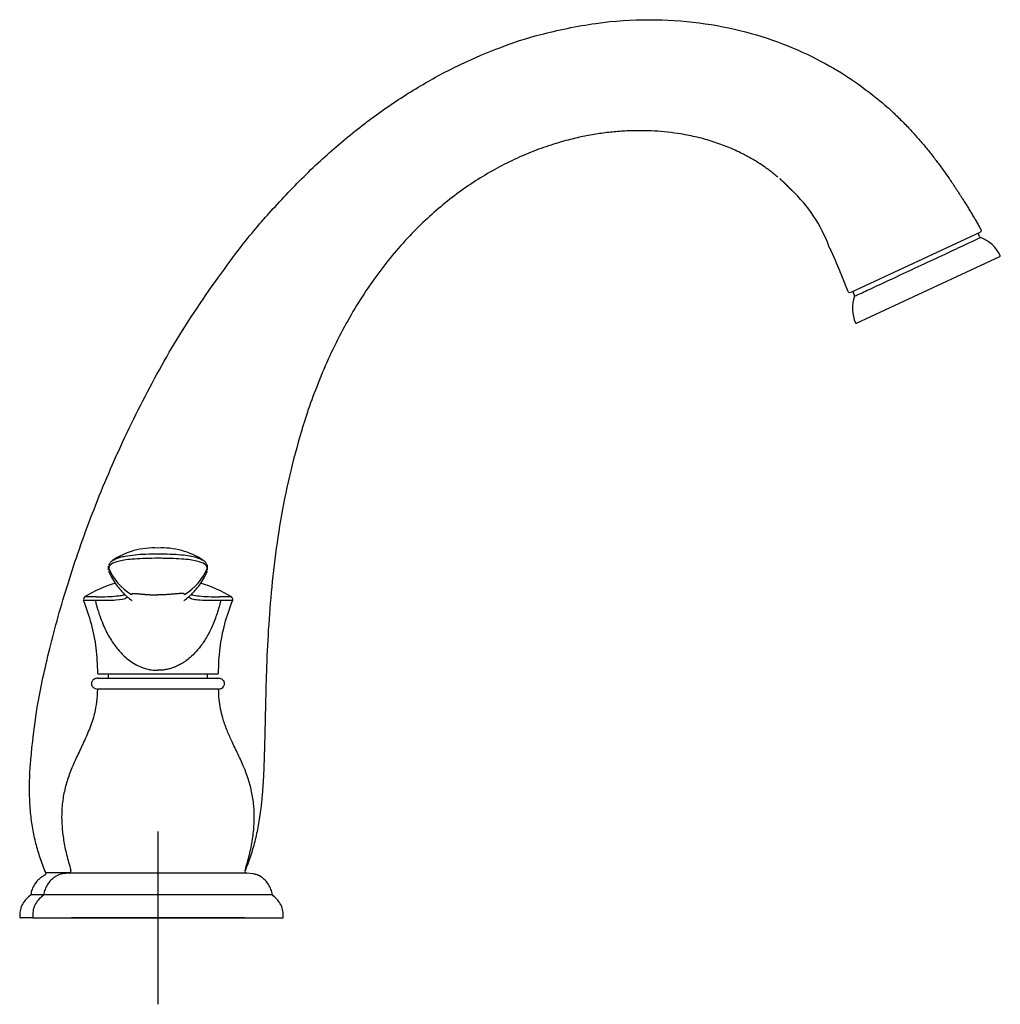
# Model space of a CAD drawing. Units: millimetres. Extents: x -18 to 912, y -18 to 730.
# Drawn here: x 685 to 912, y 502 to 730 of the extents above; entities that cross this region are included whole.
import ezdxf
from ezdxf.lldxf.tags import DXFTag

# ---------------------------------------------------------------- set-up
doc = ezdxf.new("R2010")
doc.units = ezdxf.units.MM
doc.layers.add('Default', color=7, linetype='Continuous')
doc.layers.add('DV2_Default', color=7, linetype='Continuous')
tags = doc.linetypes.add('CENTER2', pattern=[28.575, 19.05, -3.175, 3.175, -3.175]).pattern_tags.tags
tags[10:11] = [DXFTag(74, 4), DXFTag(75, 0), DXFTag(340, '0'), DXFTag(46, 0.0), DXFTag(50, 0.0), DXFTag(44, 0.0), DXFTag(45, 0.0)]
tags[8:9] = [DXFTag(74, 4), DXFTag(75, 0), DXFTag(340, '0'), DXFTag(46, 0.0), DXFTag(50, 0.0), DXFTag(44, 0.0), DXFTag(45, 0.0)]
tags[6:7] = [DXFTag(74, 4), DXFTag(75, 0), DXFTag(340, '0'), DXFTag(46, 0.0), DXFTag(50, 0.0), DXFTag(44, 0.0), DXFTag(45, 0.0)]
tags[4:5] = [DXFTag(74, 4), DXFTag(75, 0), DXFTag(340, '0'), DXFTag(46, 0.0), DXFTag(50, 0.0), DXFTag(44, 0.0), DXFTag(45, 0.0)]

# ---------------------------------------------------------------- blocks, each defined once
blk = doc.blocks.new('SEANNOT_GROUP3')
at = {"layer": 'Default', "color": 7, "linetype": 'CENTER2'}
for p, q in [((716.84, 541.7), (716.84, 501.7)), ((736.84, 521.7), (696.84, 521.7))]:
    blk.add_line(p, q, dxfattribs=at)
blk = doc.blocks.new('SE1')
at = {"layer": 'DV2_Default', "color": 7, "linetype": 'Continuous'}
for p, q in [((907.15, 680.46), (877.28, 666.53)), ((907.05, 679.53), (906.71, 680.26)), ((878.6, 659.42), (911.75, 674.88)), ((877.72, 666.73), (878.05, 666.01)), ((705.44, 603.29), (705.43, 603.26)), ((702.58, 596.06), (699.85, 596.06)), ((702.58, 596.06), (702.82, 596.06)), ((730.86, 596.06), (731.11, 596.06)), ((733.83, 596.06), (731.11, 596.06)), ((702.98, 577.2), (730.7, 577.2)), ((703.04, 578.2), (730.64, 578.2)), ((705.34, 578.2), (705.34, 577.2)), ((728.34, 577.2), (728.34, 578.2)), ((730.89, 574.71), (702.8, 574.71)), ((696.26, 532.07), (694.82, 531.88)), ((702.29, 532.07), (696.26, 532.07)), ((716.84, 532.07), (702.29, 532.07)), ((731.4, 532.07), (716.84, 532.07)), ((737.43, 532.07), (731.4, 532.07)), ((738.87, 531.88), (737.43, 532.07)), ((687.82, 521.7), (685.03, 521.7)), ((688.03, 521.7), (745.66, 521.7))]:
    blk.add_line(p, q, dxfattribs=at)
for centre, radius, start, end in [((840.34, 665.43), 33.97, 20.3802, 46.8213), ((907.51, 679.74), 0.5, 204.9945, 248.2822), ((904.15, 671.26), 8.62, 26.5707, 68.7008), ((911.67, 675.06), 0.2, 294.9213, 27.8194), ((877.6, 665.8), 0.5, 341.7116, 25.0049), ((886.25, 662.92), 8.62, 161.2992, 203.4293), ((878.52, 659.6), 0.2, 202.2666, 295.1885), ((715.88, 590.23), 17.15, 86.7972, 124.2826), ((717.79, 590.23), 17.16, 56.2879, 93.173), ((706.93, 602.72), 1.64, 165.6593, 193.7868), ((717.21, 607.55), 12.73, 201.9711, 239.366), ((706.82, 602.9), 1.46, 137.6251, 161.5704), ((716.54, 607.5), 12.65, 300.5038, 338.1591), ((726.8, 602.86), 1.53, 19.3464, 42.715), ((726.66, 602.68), 1.65, 347.094, 21.6186), ((727.65, 603.09), 0.685, 336.3421, 25.1496), ((727.65, 603.07), 0.685, 336.3363, 17.5053), ((700.28, 595.47), 0.674, 120.9877, 200.9326), ((703.04, 578.4), 0.2, 182.827, 270.0061), ((730.64, 578.4), 0.2, 269.999, 359.5672), ((692.71, 527.23), 4.84, 115.8624, 124.5438), ((690.39, 532.03), 0.5, 294.7668, 22.3662), ((695.04, 528.38), 3.51, 93.4562, 126.0516), ((696.2, 532.56), 0.5, 276.1772, 17.2219), ((737.48, 532.56), 0.5, 162.7781, 263.8228), ((738.65, 528.38), 3.51, 53.9484, 86.5438), ((686.89, 527.2), 0.5, 305.0396, 352.0446), ((689.89, 527.2), 0.5, 305.0396, 352.0446), ((743.8, 527.2), 0.5, 188.3241, 233.3384), ((743.8, 527.2), 0.5, 188.5391, 235.4465), ((685.03, 521.9), 0.2, 184.2326, 270.0387), ((688.03, 521.9), 0.2, 184.2326, 270.0387), ((688.03, 521.9), 0.2, 185.4777, 270.0161), ((745.66, 521.9), 0.2, 269.8994, 355.1099), ((745.66, 521.9), 0.2, 269.9753, 351.6255)]:
    blk.add_arc(centre, radius, start, end, dxfattribs=at)
for points, degree in [([(690.85, 532.22), (679.71, 559.31), (688.27, 575.26), (709.53, 703.18), (755.98, 773.06), (871.66, 757.92), (884.18, 711.11), (896.6, 700.54), (907.37, 681.15)], 8), ([(877.35, 715.92), (877.24, 715.98), (877.14, 716.05), (877.05, 716.11)], 3), ([(860.38, 693.24), (846.46, 705.07), (823.54, 712.13), (788.63, 708.69), (750.01, 684.95), (732.02, 640.6), (741.85, 569.86), (745.83, 554.49), (737, 532.64)], 8), ([(863.69, 690.1), (863.36, 690.45), (863.02, 690.8), (862.67, 691.15), (862.32, 691.5), (861.96, 691.84), (861.6, 692.18), (861.23, 692.51), (860.85, 692.84)], 8), ([(876.61, 666.8), (876.06, 668.21), (875.52, 669.57), (874.98, 670.91), (874.45, 672.22), (873.9, 673.51), (873.35, 674.79), (872.77, 676.05), (872.17, 677.29)], 8), ([(705.38, 602.17), (705.41, 602), (705.46, 601.83), (705.54, 601.66)], 3), ([(728.2, 601.81), (728.25, 601.91), (728.28, 602.02), (728.3, 602.13)], 3), ([(706.99, 599.19), (704.43, 598.46), (702.04, 597.41), (699.81, 596.04)], 3), ([(733.88, 596.04), (731.65, 597.41), (729.25, 598.46), (726.7, 599.19)], 3), ([(740.72, 531.22), (740.24, 531.59), (739.62, 531.81), (738.86, 531.88)], 3)]:
    blk.add_open_spline(points, degree=degree, dxfattribs=at)
for points, degree, knots in [([(907.37, 681.15), (907.44, 681.03), (907.45, 680.89), (907.37, 680.63), (907.27, 680.52), (907.15, 680.46)], 3, [0, 0, 0, 0, 0.5, 0.5, 1, 1, 1, 1]), ([(891.46, 671.88), (893.33, 672.76), (897.15, 674.53), (902.38, 676.97), (906.05, 678.69), (907.23, 679.24), (907.32, 679.28), (907.32, 679.28)], 3, [0, 0, 0, 0, 0.23717, 0.474343, 0.711516, 0.948689, 1, 1, 1, 1]), ([(878.08, 665.64), (878.08, 665.65), (878.61, 665.89), (881.22, 667.11), (885.9, 669.29), (889.58, 671.01), (891.46, 671.88), (891.46, 671.88)], 3, [0, 0, 0, 0, 0.204595, 0.469729, 0.734864, 0.999999, 1, 1, 1, 1]), ([(877.28, 666.53), (877.16, 666.47), (877.01, 666.47), (876.76, 666.57), (876.66, 666.68), (876.61, 666.8)], 3, [0, 0, 0, 0, 0.5, 0.5, 1, 1, 1, 1]), ([(716.84, 604.98), (715.88, 604.98), (714.91, 604.96), (713.06, 604.91), (712.22, 604.87), (709.91, 604.71), (708.77, 604.55), (707.06, 604.14), (706.48, 603.9), (705.71, 603.38), (705.5, 603.1), (705.41, 602.81)], 3, [0, 0, 0, 0, 0.125, 0.125, 0.25, 0.25, 0.5, 0.5, 0.75, 0.75, 1, 1, 1, 1]), ([(705.85, 604.03), (705.96, 604.18), (706.11, 604.32), (706.7, 604.73), (707.26, 604.99), (708.43, 605.32), (708.81, 605.41), (709.24, 605.49)], 3, [0, 0, 0, 0, 0.274662, 0.274662, 0.793141, 0.793141, 1, 1, 1, 1]), ([(709.24, 605.49), (709.89, 605.62), (710.66, 605.73), (712.3, 605.89), (713.12, 605.94), (714.93, 606.01), (715.89, 606.03), (716.84, 606.03)], 3, [0, 0, 0, 0, 0.375401, 0.375401, 0.687701, 0.687701, 1, 1, 1, 1]), ([(716.84, 606.03), (717.79, 606.03), (718.74, 606.01), (720.56, 605.94), (721.38, 605.89), (722.94, 605.74), (723.65, 605.64), (724.25, 605.53)], 3, [0, 0, 0, 0, 0.3239991, 0.3239991, 0.6479983, 0.6479983, 1, 1, 1, 1]), ([(728.27, 602.81), (728.18, 603.1), (727.98, 603.38), (727.21, 603.9), (726.63, 604.14), (725.35, 604.44), (724.86, 604.54), (723.69, 604.7), (723.01, 604.77), (721.49, 604.87), (720.63, 604.91), (719.27, 604.95), (718.79, 604.96), (717.82, 604.98), (717.32, 604.98), (716.84, 604.98)], 3, [0, 0, 0, 0, 0.25, 0.25, 0.5, 0.5, 0.625, 0.625, 0.75, 0.75, 0.875, 0.875, 0.9375, 0.9375, 1, 1, 1, 1]), ([(724.25, 605.53), (724.76, 605.43), (725.2, 605.33), (726.42, 604.99), (726.99, 604.73), (727.57, 604.33), (727.72, 604.18), (727.83, 604.04)], 3, [0, 0, 0, 0, 0.23105, 0.23105, 0.736868, 0.736868, 1, 1, 1, 1]), ([(705.52, 601.81), (705.78, 601.22), (706.27, 600.16), (707.24, 598.73), (708.19, 597.57), (709.04, 596.69), (709.77, 596.01), (710.29, 595.59), (710.64, 595.33), (710.8, 595.24), (710.85, 595.23), (710.86, 595.23)], 3, [0, 0, 0, 0, 0.114765, 0.245695, 0.365068, 0.475487, 0.580582, 0.689716, 0.805646, 0.928919, 1, 1, 1, 1]), ([(722.83, 595.23), (722.83, 595.23), (722.88, 595.24), (723.05, 595.33), (723.4, 595.59), (723.92, 596.01), (724.65, 596.69), (725.5, 597.57), (726.45, 598.73), (727.42, 600.16), (727.9, 601.22), (728.17, 601.8)], 3, [0, 0, 0, 0, 0.071116, 0.194449, 0.310436, 0.419624, 0.524771, 0.635244, 0.754676, 0.88567, 1, 1, 1, 1]), ([(699.53, 595.3), (700.27, 593.32), (701.47, 589.98), (702.63, 584.02), (702.77, 580.45), (702.84, 578.3)], 3, [0, 0, 0, 0, 0.331468, 0.662939, 1, 1, 1, 1]), ([(702.34, 595.2), (701.5, 595.2), (700.85, 595.2), (699.92, 595.2), (699.64, 595.2), (699.58, 595.2), (699.57, 595.2), (699.57, 595.2)], 3, [0, 0, 0, 0, 0.466997, 0.466997, 0.934006, 0.934006, 1, 1, 1, 1]), ([(702.34, 595.2), (702.52, 594.44), (702.84, 593.23), (703.64, 590.75), (704.79, 588.02), (706.17, 585.7), (707.66, 583.71), (709.58, 581.7), (712.22, 579.98), (714.2, 579.37), (715.86, 579.06), (716.55, 579.05), (716.84, 579.05)], 3, [0, 0, 0, 0, 0.060773, 0.098342, 0.211049, 0.323756, 0.38011, 0.492817, 0.661878, 0.802762, 0.830939, 1, 1, 1, 1]), ([(702.59, 595.2), (702.5, 595.2), (702.42, 595.2), (702.34, 595.2), (702.34, 595.2), (702.34, 595.2), (702.34, 595.2)], 3, [0, 0, 0, 0, 0.999868, 0.999868, 0.999868, 1, 1, 1, 1]), ([(709.75, 596.06), (709.69, 595.98), (709.62, 595.9), (709.13, 595.55), (708.35, 595.35), (706.44, 595.21), (705.7, 595.19), (704.14, 595.19), (703.32, 595.2), (702.59, 595.2)], 3, [0, 0, 0, 0, 0.112864, 0.112864, 0.556432, 0.556432, 0.778216, 0.778216, 1, 1, 1, 1]), ([(702.82, 596.06), (703.55, 596.07), (704.35, 596.08), (705.9, 596.14), (706.63, 596.19), (707.43, 596.27), (707.58, 596.29), (707.73, 596.31)], 3, [0, 0, 0, 0, 0.443462, 0.443462, 0.886923, 0.886923, 1, 1, 1, 1]), ([(707.73, 596.31), (708.17, 596.37), (708.55, 596.43), (708.98, 596.54), (709.09, 596.57), (709.18, 596.6)], 3, [0, 0, 0, 0, 0.730173, 0.730173, 1, 1, 1, 1]), ([(710.72, 596.6), (710.72, 596.65), (710.76, 596.75), (710.89, 596.84), (711.28, 596.88), (712.05, 596.81), (713.26, 596.67), (714.45, 596.58), (715.45, 596.53), (716.2, 596.51), (716.66, 596.51), (716.84, 596.51)], 6, [0, 0, 0, 0, 0, 0, 0, 0.181528, 0.359714, 0.530296, 0.711964, 0.888428, 1, 1, 1, 1, 1, 1, 1]), ([(722.96, 596.6), (722.96, 596.63), (722.95, 596.68), (722.9, 596.74), (722.82, 596.79), (722.7, 596.82), (722.53, 596.84), (722.33, 596.84), (722.12, 596.84), (721.86, 596.82), (721.52, 596.79), (720.95, 596.74), (720.19, 596.66), (719.18, 596.58), (718.24, 596.53), (717.54, 596.51), (717.19, 596.51), (716.99, 596.51), (716.89, 596.51), (716.84, 596.51)], 3, [0, 0, 0, 0, 0.047665, 0.094638, 0.14122, 0.187711, 0.24357, 0.298757, 0.339271, 0.379278, 0.449466, 0.517187, 0.635142, 0.749311, 0.874244, 0.937114, 0.969646, 0.984675, 1, 1, 1, 1]), ([(731.35, 595.2), (731.3, 595.03), (731.22, 594.68), (731, 593.82), (730.52, 592.12), (729.6, 589.61), (728.28, 586.93), (727.06, 585.06), (725.83, 583.52), (724.75, 582.4), (723.64, 581.48), (722.82, 580.91), (722.13, 580.48), (721.34, 580.07), (720.46, 579.7), (719.57, 579.41), (718.67, 579.2), (717.76, 579.07), (717.15, 579.05), (716.84, 579.05)], 3, [0, 0, 0, 0, 0.02374, 0.046527, 0.114219, 0.246121, 0.370507, 0.49273, 0.54141, 0.634006, 0.700075, 0.732792, 0.76493, 0.80675, 0.847174, 0.886437, 0.924801, 0.962552, 1, 1, 1, 1]), ([(731.1, 595.2), (730.37, 595.2), (729.55, 595.19), (727.99, 595.19), (727.25, 595.21), (725.99, 595.3), (725.46, 595.37), (724.64, 595.57), (724.36, 595.69), (724.06, 595.91), (723.98, 595.99), (723.92, 596.08)], 3, [0, 0, 0, 0, 0.219263, 0.219263, 0.438527, 0.438527, 0.65779, 0.65779, 0.877054, 0.877054, 1, 1, 1, 1]), ([(724.53, 596.59), (724.62, 596.56), (724.72, 596.53), (725.24, 596.41), (725.78, 596.32), (727.04, 596.19), (727.77, 596.14), (729.32, 596.08), (730.13, 596.07), (730.86, 596.06)], 3, [0, 0, 0, 0, 0.078175, 0.078175, 0.38545, 0.38545, 0.692725, 0.692725, 1, 1, 1, 1]), ([(730.84, 578.3), (730.91, 580.45), (731.06, 584.02), (732.21, 589.98), (733.42, 593.32), (734.15, 595.3)], 3, [0, 0, 0, 0, 0.337061, 0.668532, 1, 1, 1, 1]), ([(731.35, 595.2), (731.35, 595.2), (731.35, 595.2), (731.35, 595.2), (731.27, 595.2), (731.18, 595.2), (731.1, 595.2)], 3, [0, 0, 0, 0, 0.000132, 0.000132, 0.000132, 1, 1, 1, 1]), ([(734.11, 595.2), (734.11, 595.2), (734.11, 595.2), (734.04, 595.2), (733.77, 595.2), (732.84, 595.2), (732.18, 595.2), (731.35, 595.2)], 3, [0, 0, 0, 0, 0.063111, 0.063111, 0.531562, 0.531562, 1, 1, 1, 1]), ([(734.08, 595.21), (734.09, 595.23), (734.14, 595.31), (734.15, 595.52), (734.1, 595.74), (733.99, 595.92), (733.87, 596.03), (733.8, 596.07), (733.77, 596.08)], 3, [0, 0, 0, 0, 0.060181, 0.30797, 0.554063, 0.749062, 0.912654, 1, 1, 1, 1]), ([(702.98, 577.2), (702.82, 577.2), (702.57, 577.18), (702.14, 577.05), (701.79, 576.82), (701.56, 576.5), (701.46, 576.2), (701.43, 575.85), (701.52, 575.51), (701.71, 575.21), (701.96, 574.98), (702.34, 574.79), (702.61, 574.74), (702.8, 574.71)], 3, [0, 0, 0, 0, 0.104633, 0.188176, 0.312471, 0.39982, 0.461517, 0.536627, 0.641221, 0.707167, 0.785163, 0.880068, 1, 1, 1, 1]), ([(730.89, 574.71), (731.04, 574.73), (731.28, 574.77), (731.68, 574.94), (732, 575.22), (732.18, 575.55), (732.25, 575.86), (732.23, 576.21), (732.1, 576.54), (731.87, 576.82), (731.59, 577.02), (731.18, 577.17), (730.89, 577.19), (730.7, 577.2)], 3, [0, 0, 0, 0, 0.101249, 0.182453, 0.304217, 0.389951, 0.450844, 0.527283, 0.632537, 0.699056, 0.778335, 0.875791, 1, 1, 1, 1]), ([(702.8, 574.71), (702.77, 573.62), (702.7, 571.86), (702.1, 568.68), (701.04, 565.48), (699.54, 562.14), (697.98, 558.94), (696.59, 555.8), (695.49, 552.61), (694.77, 549.31), (694.49, 546.03), (694.58, 542.8), (694.96, 539.66), (695.66, 536.19), (696.28, 534.04), (696.68, 532.71)], 3, [0, 0, 0, 0, 0.068228, 0.130651, 0.217646, 0.300523, 0.381689, 0.462737, 0.536161, 0.612764, 0.69488, 0.761672, 0.83413, 0.913272, 1, 1, 1, 1]), ([(737, 532.71), (737.4, 534.03), (738.04, 536.24), (738.77, 539.9), (739.16, 543.42), (739.16, 546.88), (738.75, 550.21), (737.95, 553.42), (736.79, 556.54), (735.37, 559.63), (733.96, 562.52), (732.73, 565.32), (731.87, 567.77), (731.3, 570.11), (730.95, 572.38), (730.91, 573.82), (730.89, 574.71)], 3, [0, 0, 0, 0, 0.085997, 0.170192, 0.251711, 0.330369, 0.406719, 0.481934, 0.557502, 0.63486, 0.715283, 0.778508, 0.84544, 0.893092, 0.944199, 1, 1, 1, 1]), ([(690.85, 532.22), (690.85, 532.23), (691.48, 532.23), (693.2, 532.22), (693.92, 532.23), (695.3, 532.23), (695.9, 532.22), (696.55, 532.22)], 3, [0, 0, 0, 0, 0.546047, 0.546047, 0.819071, 0.819071, 1, 1, 1, 1]), ([(690, 531.23), (689.63, 530.96), (689, 530.48), (688.21, 529.47), (687.63, 528.32), (687.47, 527.55), (687.38, 527.1)], 3, [0, 0, 0, 0, 0.250016, 0.499713, 0.749552, 1, 1, 1, 1]), ([(693, 531.23), (692.63, 530.96), (692, 530.48), (691.21, 529.47), (690.63, 528.32), (690.47, 527.55), (690.38, 527.1)], 3, [0, 0, 0, 0, 0.250016, 0.499713, 0.749552, 1, 1, 1, 1]), ([(743.31, 527.1), (743.22, 527.55), (743.05, 528.32), (742.48, 529.47), (741.68, 530.48), (741.06, 530.96), (740.69, 531.23)], 3, [0, 0, 0, 0, 0.250448, 0.500287, 0.749984, 1, 1, 1, 1]), ([(687.2, 526.81), (686.78, 526.49), (686.09, 525.92), (685.29, 524.68), (684.83, 523.28), (684.82, 522.38), (684.83, 521.85)], 3, [0, 0, 0, 0, 0.25088, 0.499962, 0.749062, 1, 1, 1, 1]), ([(687.38, 527.13), (687.38, 527.13), (687.56, 527.13), (688.25, 527.13), (688.75, 527.13), (689.7, 527.13), (690.01, 527.13), (690.35, 527.13)], 3, [0, 0, 0, 0, 0.411004, 0.411004, 0.823474, 0.823474, 1, 1, 1, 1]), ([(690.2, 526.81), (689.78, 526.49), (689.09, 525.92), (688.29, 524.68), (687.83, 523.28), (687.82, 522.38), (687.83, 521.85)], 3, [0, 0, 0, 0, 0.25088, 0.499962, 0.749062, 1, 1, 1, 1]), ([(690.38, 527.13), (690.38, 527.13), (690.56, 527.13), (691.25, 527.13), (691.75, 527.13), (693.08, 527.13), (693.9, 527.13), (695.8, 527.13), (696.89, 527.13), (699.36, 527.13), (700.7, 527.13), (703.57, 527.13), (705.12, 527.13), (708.32, 527.13), (709.97, 527.13), (713.36, 527.13), (715.11, 527.13), (723.73, 527.13), (730.65, 527.13), (736.75, 527.13), (737.86, 527.13), (739.78, 527.13), (740.58, 527.13), (741.92, 527.13), (742.43, 527.13), (743.12, 527.13), (743.3, 527.13), (743.31, 527.13), (743.31, 527.13), (743.31, 527.13)], 3, [0, 0, 0, 0, 0.06227, 0.06227, 0.124762, 0.124762, 0.187254, 0.187254, 0.249746, 0.249746, 0.312238, 0.312238, 0.37473, 0.37473, 0.437222, 0.437222, 0.499714, 0.499714, 0.749683, 0.749683, 0.812175, 0.812175, 0.874667, 0.874667, 0.937159, 0.937159, 0.999651, 0.999651, 1, 1, 1, 1]), ([(745.86, 521.85), (745.86, 522.38), (745.86, 523.28), (745.39, 524.68), (744.59, 525.92), (743.9, 526.49), (743.49, 526.81)], 3, [0, 0, 0, 0, 0.250938, 0.500038, 0.74912, 1, 1, 1, 1])]:
    blk.add_open_spline(points, degree=degree, knots=knots, dxfattribs=at)

msp = doc.modelspace()

# ---------------------------------------------------------------- block references
at = {"layer": 'Default'}
for name in ['SE1', 'SEANNOT_GROUP3']:
    msp.add_blockref(name, (0, 0), dxfattribs=at)

doc.saveas('drawing.dxf')
